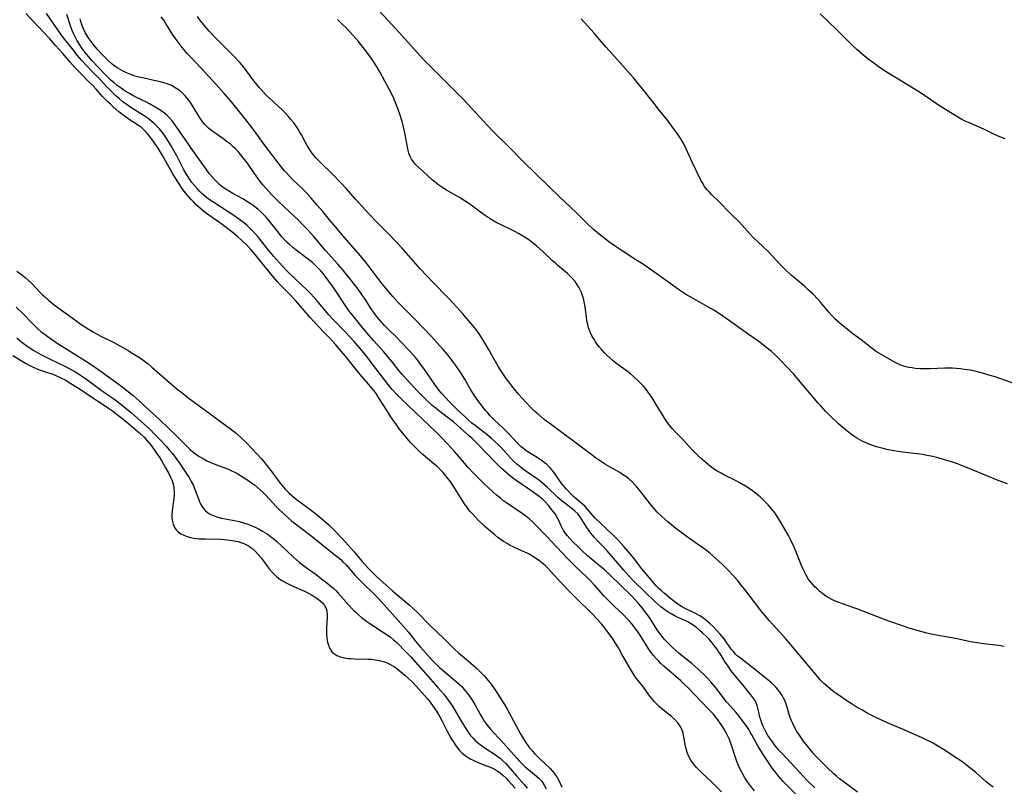
# Model space of a CAD drawing. Units: inches. Extents: x 2134511 to 2139991, y 203217 to 208570.
# Drawn here: x 2136756 to 2136947, y 205326 to 205475 of the extents above; entities that cross this region are included whole.
import ezdxf

# ---------------------------------------------------------------- set-up
doc = ezdxf.new("R2010")
doc.units = ezdxf.units.IN
doc.header["$MEASUREMENT"] = 0
doc.layers.add('c_05_T14S_R21E', color=179, linetype='Continuous')

msp = doc.modelspace()

# ---------------------------------------------------------------- linework, layer by layer
at = {"layer": 'c_05_T14S_R21E'}
for points in [[(2136892.36, 205325.44, 884), (2136890.5, 205327.27, 884), (2136888.46, 205329.19, 884), (2136887.96, 205329.67, 884), (2136887.49, 205330.16, 884), (2136886.9, 205330.85, 884), (2136886.39, 205331.59, 884), (2136886.01, 205332.3, 884), (2136885.71, 205333.02, 884), (2136885.48, 205333.76, 884), (2136885.38, 205334.21, 884), (2136885.28, 205334.68, 884), (2136885.07, 205336.03, 884), (2136884.89, 205336.81, 884), (2136884.79, 205337.16, 884), (2136884.52, 205337.8, 884), (2136884.22, 205338.33, 884), (2136883.86, 205338.82, 884), (2136883.28, 205339.44, 884), (2136882.63, 205340.02, 884), (2136880.76, 205341.54, 884), (2136880.27, 205341.97, 884), (2136879.81, 205342.41, 884), (2136879.3, 205342.95, 884), (2136878.9, 205343.42, 884), (2136878.47, 205343.97, 884), (2136877.02, 205345.94, 884), (2136875.91, 205347.39, 884), (2136875.42, 205348.07, 884), (2136875.02, 205348.68, 884), (2136874.65, 205349.3, 884), (2136873.05, 205352.14, 884), (2136872.36, 205353.33, 884), (2136871.67, 205354.45, 884), (2136871.27, 205355.06, 884), (2136870.38, 205356.31, 884), (2136869.61, 205357.33, 884), (2136869.07, 205357.99, 884), (2136868.21, 205358.98, 884), (2136867.32, 205359.9, 884), (2136864.07, 205363.08, 884), (2136863.32, 205363.83, 884), (2136861.15, 205366.07, 884), (2136859.34, 205368.08, 884), (2136858.76, 205368.7, 884), (2136858.16, 205369.29, 884), (2136857.53, 205369.84, 884), (2136856.88, 205370.35, 884), (2136856.21, 205370.81, 884), (2136855.7, 205371.12, 884), (2136855.18, 205371.41, 884), (2136854.69, 205371.66, 884), (2136852.52, 205372.63, 884), (2136851.98, 205372.88, 884), (2136851.38, 205373.19, 884), (2136850.79, 205373.53, 884), (2136850.1, 205373.96, 884), (2136849.63, 205374.28, 884), (2136849.02, 205374.75, 884), (2136848.42, 205375.23, 884), (2136847.33, 205376.15, 884), (2136846.43, 205376.94, 884), (2136845.85, 205377.48, 884), (2136845.29, 205378.03, 884), (2136844.68, 205378.64, 884), (2136844.1, 205379.28, 884), (2136843.61, 205379.85, 884), (2136843.07, 205380.53, 884), (2136842.56, 205381.23, 884), (2136841.88, 205382.26, 884), (2136840.62, 205384.32, 884), (2136840.15, 205385.05, 884), (2136839.76, 205385.61, 884), (2136839.35, 205386.16, 884), (2136838.92, 205386.7, 884), (2136838.4, 205387.3, 884), (2136837.85, 205387.87, 884), (2136837.17, 205388.52, 884), (2136836.61, 205389.02, 884), (2136834.56, 205390.72, 884), (2136833.88, 205391.33, 884), (2136833.29, 205391.89, 884), (2136832.72, 205392.47, 884), (2136832.11, 205393.13, 884), (2136831.16, 205394.22, 884), (2136829.98, 205395.72, 884), (2136829.42, 205396.46, 884), (2136828.73, 205397.44, 884), (2136828.03, 205398.48, 884), (2136827.55, 205399.24, 884), (2136825.91, 205401.86, 884), (2136825.41, 205402.61, 884), (2136825.04, 205403.12, 884), (2136824.33, 205404, 884), (2136822.34, 205406.32, 884), (2136819.76, 205409.52, 884), (2136817.59, 205412.06, 884), (2136816.33, 205413.45, 884), (2136815.12, 205414.72, 884), (2136812.64, 205417.38, 884), (2136809.84, 205420.59, 884), (2136808.94, 205421.53, 884), (2136807.52, 205422.96, 884), (2136806.88, 205423.63, 884), (2136806.3, 205424.28, 884), (2136804.94, 205425.91, 884), (2136802.01, 205429.56, 884), (2136801.15, 205430.56, 884), (2136800.57, 205431.16, 884), (2136799.33, 205432.36, 884), (2136798.66, 205432.96, 884), (2136798.24, 205433.32, 884), (2136797.48, 205433.93, 884), (2136795.31, 205435.57, 884), (2136792.53, 205437.53, 884), (2136792.02, 205437.92, 884), (2136791.52, 205438.33, 884), (2136791.01, 205438.79, 884), (2136790.51, 205439.26, 884), (2136790.01, 205439.77, 884), (2136789.5, 205440.32, 884), (2136789.05, 205440.82, 884), (2136788.63, 205441.34, 884), (2136788.28, 205441.79, 884), (2136787.94, 205442.24, 884), (2136787.37, 205443.09, 884), (2136786.87, 205443.85, 884), (2136786.04, 205445.21, 884), (2136784.03, 205448.75, 884), (2136783.19, 205450.15, 884), (2136782.57, 205451.08, 884), (2136782.14, 205451.69, 884), (2136781.27, 205452.83, 884), (2136780.93, 205453.24, 884), (2136780.56, 205453.62, 884), (2136780.24, 205453.93, 884), (2136779.96, 205454.16, 884), (2136779.4, 205454.58, 884), (2136777.58, 205455.75, 884), (2136776.59, 205456.45, 884), (2136775.59, 205457.24, 884), (2136774.47, 205458.2, 884), (2136773.93, 205458.67, 884), (2136773.41, 205459.16, 884), (2136772.9, 205459.68, 884), (2136772.4, 205460.22, 884), (2136771.16, 205461.62, 884), (2136770.54, 205462.29, 884), (2136769.92, 205462.93, 884), (2136767.96, 205464.88, 884), (2136767.13, 205465.75, 884), (2136766.16, 205466.83, 884), (2136764.74, 205468.5, 884), (2136763.31, 205470.06, 884), (2136762.18, 205471.35, 884), (2136757.54, 205476.3, 884)], [(2136898.74, 205325.65, 886), (2136897.97, 205326.59, 886), (2136897.6, 205327.09, 886), (2136897.12, 205327.78, 886), (2136896.8, 205328.3, 886), (2136896.41, 205328.99, 886), (2136895.99, 205329.79, 886), (2136895.65, 205330.54, 886), (2136895.34, 205331.29, 886), (2136894.93, 205332.47, 886), (2136894.47, 205333.91, 886), (2136894.17, 205334.77, 886), (2136893.87, 205335.58, 886), (2136893.53, 205336.37, 886), (2136893.27, 205336.89, 886), (2136892.87, 205337.59, 886), (2136892.43, 205338.28, 886), (2136891.63, 205339.4, 886), (2136891.18, 205339.98, 886), (2136890.72, 205340.52, 886), (2136889.78, 205341.54, 886), (2136885.83, 205345.63, 886), (2136885.25, 205346.19, 886), (2136884.46, 205346.91, 886), (2136881.2, 205349.76, 886), (2136880.59, 205350.33, 886), (2136880.13, 205350.79, 886), (2136879.69, 205351.26, 886), (2136879.18, 205351.86, 886), (2136878.79, 205352.36, 886), (2136878.35, 205352.97, 886), (2136877.93, 205353.6, 886), (2136876.44, 205355.99, 886), (2136875.84, 205356.86, 886), (2136875.01, 205357.95, 886), (2136874.59, 205358.44, 886), (2136874.16, 205358.92, 886), (2136873.24, 205359.86, 886), (2136871.61, 205361.35, 886), (2136870.64, 205362.29, 886), (2136869.62, 205363.38, 886), (2136867.73, 205365.51, 886), (2136866.78, 205366.52, 886), (2136866.34, 205366.96, 886), (2136864.08, 205369.09, 886), (2136862.56, 205370.59, 886), (2136861.46, 205371.75, 886), (2136858.33, 205375.1, 886), (2136856.39, 205377.09, 886), (2136855.74, 205377.73, 886), (2136855.07, 205378.34, 886), (2136854.43, 205378.86, 886), (2136853.74, 205379.36, 886), (2136850.7, 205381.44, 886), (2136850.13, 205381.85, 886), (2136849.5, 205382.33, 886), (2136848.71, 205382.98, 886), (2136848.1, 205383.53, 886), (2136846.38, 205385.13, 886), (2136844.85, 205386.6, 886), (2136844.21, 205387.25, 886), (2136843.28, 205388.28, 886), (2136841.48, 205390.44, 886), (2136840.64, 205391.4, 886), (2136839.2, 205392.96, 886), (2136838.11, 205394.09, 886), (2136837.35, 205394.85, 886), (2136835.64, 205396.5, 886), (2136833.11, 205398.87, 886), (2136830.07, 205401.8, 886), (2136829.37, 205402.49, 886), (2136828.52, 205403.4, 886), (2136827.73, 205404.36, 886), (2136825.36, 205407.49, 886), (2136823.34, 205410.11, 886), (2136822.31, 205411.37, 886), (2136821.14, 205412.73, 886), (2136819.38, 205414.65, 886), (2136817.12, 205416.99, 886), (2136816.23, 205417.95, 886), (2136813.98, 205420.59, 886), (2136812.68, 205422.04, 886), (2136812, 205422.73, 886), (2136809.79, 205424.81, 886), (2136808.19, 205426.35, 886), (2136807.22, 205427.34, 886), (2136806.7, 205427.92, 886), (2136805.54, 205429.26, 886), (2136804.64, 205430.36, 886), (2136802.91, 205432.57, 886), (2136802.51, 205433.05, 886), (2136801.93, 205433.72, 886), (2136801.56, 205434.12, 886), (2136801.17, 205434.5, 886), (2136800.43, 205435.17, 886), (2136799.9, 205435.61, 886), (2136798.75, 205436.48, 886), (2136797.66, 205437.23, 886), (2136796.96, 205437.69, 886), (2136793.95, 205439.63, 886), (2136793.3, 205440.07, 886), (2136792.65, 205440.55, 886), (2136792.13, 205440.97, 886), (2136791.64, 205441.41, 886), (2136791.18, 205441.86, 886), (2136790.74, 205442.33, 886), (2136790.21, 205442.94, 886), (2136789.67, 205443.61, 886), (2136789.31, 205444.1, 886), (2136788.98, 205444.6, 886), (2136788.54, 205445.34, 886), (2136788.19, 205445.99, 886), (2136787.16, 205448.05, 886), (2136786.83, 205448.69, 886), (2136785.77, 205450.52, 886), (2136785, 205451.77, 886), (2136784.6, 205452.39, 886), (2136784.02, 205453.19, 886), (2136783.44, 205453.89, 886), (2136783.13, 205454.24, 886), (2136782.49, 205454.88, 886), (2136781.8, 205455.49, 886), (2136781.23, 205455.93, 886), (2136780.28, 205456.59, 886), (2136778.12, 205457.94, 886), (2136777.63, 205458.25, 886), (2136776.99, 205458.7, 886), (2136776.37, 205459.17, 886), (2136775.67, 205459.73, 886), (2136774.99, 205460.31, 886), (2136774.6, 205460.68, 886), (2136773.93, 205461.32, 886), (2136773.28, 205461.99, 886), (2136771.82, 205463.59, 886), (2136770.35, 205465.12, 886), (2136769.37, 205466.16, 886), (2136768.43, 205467.19, 886), (2136767.52, 205468.23, 886), (2136766.76, 205469.16, 886), (2136764.86, 205471.56, 886), (2136764.33, 205472.28, 886), (2136761.54, 205476.25, 886)], [(2136906.67, 205325.06, 888), (2136904.99, 205326.75, 888), (2136904.31, 205327.46, 888), (2136903.41, 205328.48, 888), (2136902.82, 205329.21, 888), (2136902.26, 205329.95, 888), (2136901.44, 205331.11, 888), (2136900.52, 205332.48, 888), (2136899.88, 205333.52, 888), (2136899.47, 205334.22, 888), (2136898.24, 205336.47, 888), (2136897.93, 205337.01, 888), (2136897.63, 205337.51, 888), (2136897.13, 205338.26, 888), (2136896.43, 205339.21, 888), (2136895.74, 205340.08, 888), (2136895.11, 205340.85, 888), (2136894.1, 205342, 888), (2136893.35, 205342.9, 888), (2136891.29, 205345.55, 888), (2136890.27, 205346.76, 888), (2136889.66, 205347.43, 888), (2136888.99, 205348.12, 888), (2136888.04, 205349.02, 888), (2136887.32, 205349.65, 888), (2136886.58, 205350.27, 888), (2136884.85, 205351.64, 888), (2136884.06, 205352.31, 888), (2136882.91, 205353.35, 888), (2136882.15, 205354.08, 888), (2136881.77, 205354.48, 888), (2136881.33, 205354.97, 888), (2136880.91, 205355.48, 888), (2136880.41, 205356.13, 888), (2136879.91, 205356.85, 888), (2136878.38, 205359.19, 888), (2136877.51, 205360.39, 888), (2136877.04, 205361, 888), (2136876.24, 205361.95, 888), (2136875.76, 205362.49, 888), (2136874.75, 205363.56, 888), (2136870.73, 205367.5, 888), (2136869.67, 205368.43, 888), (2136867.49, 205370.24, 888), (2136866.39, 205371.19, 888), (2136865.2, 205372.27, 888), (2136864.55, 205372.89, 888), (2136863.56, 205373.9, 888), (2136862.97, 205374.55, 888), (2136862.47, 205375.13, 888), (2136862.01, 205375.72, 888), (2136861.76, 205376.09, 888), (2136861.55, 205376.44, 888), (2136861.27, 205376.99, 888), (2136860.75, 205378.15, 888), (2136860.47, 205378.72, 888), (2136860.11, 205379.3, 888), (2136859.75, 205379.79, 888), (2136858.84, 205380.93, 888), (2136858.27, 205381.56, 888), (2136858.06, 205381.77, 888), (2136857.67, 205382.13, 888), (2136857.01, 205382.66, 888), (2136855.38, 205383.83, 888), (2136852.58, 205385.76, 888), (2136851.84, 205386.31, 888), (2136851.12, 205386.89, 888), (2136850.61, 205387.33, 888), (2136849.6, 205388.25, 888), (2136848.52, 205389.31, 888), (2136845.12, 205392.83, 888), (2136844.02, 205393.92, 888), (2136843.59, 205394.32, 888), (2136841.19, 205396.44, 888), (2136840.39, 205397.12, 888), (2136839.46, 205397.85, 888), (2136837.52, 205399.32, 888), (2136836.97, 205399.77, 888), (2136836.31, 205400.32, 888), (2136835.85, 205400.74, 888), (2136834.92, 205401.62, 888), (2136833.4, 205403.17, 888), (2136831.42, 205405.29, 888), (2136830.5, 205406.33, 888), (2136829.64, 205407.37, 888), (2136828.54, 205408.77, 888), (2136827.79, 205409.68, 888), (2136826.92, 205410.7, 888), (2136825, 205412.83, 888), (2136824.11, 205413.86, 888), (2136822.98, 205415.19, 888), (2136820.91, 205417.73, 888), (2136820.09, 205418.8, 888), (2136819.55, 205419.55, 888), (2136817.27, 205422.98, 888), (2136816.29, 205424.4, 888), (2136815.72, 205425.14, 888), (2136815.14, 205425.87, 888), (2136814.71, 205426.38, 888), (2136814.26, 205426.87, 888), (2136813.7, 205427.43, 888), (2136813.14, 205427.93, 888), (2136812.59, 205428.38, 888), (2136809.95, 205430.38, 888), (2136809.31, 205430.9, 888), (2136808.68, 205431.45, 888), (2136808.2, 205431.9, 888), (2136807.74, 205432.37, 888), (2136807.22, 205432.94, 888), (2136806.83, 205433.39, 888), (2136806.35, 205434, 888), (2136805.24, 205435.46, 888), (2136804.53, 205436.34, 888), (2136804.14, 205436.79, 888), (2136803.63, 205437.32, 888), (2136803.1, 205437.83, 888), (2136802.53, 205438.34, 888), (2136801.93, 205438.83, 888), (2136801.51, 205439.14, 888), (2136800.71, 205439.67, 888), (2136799.57, 205440.33, 888), (2136797.66, 205441.39, 888), (2136797.02, 205441.76, 888), (2136796.4, 205442.15, 888), (2136795.8, 205442.57, 888), (2136795.23, 205443.02, 888), (2136794.71, 205443.5, 888), (2136794.21, 205444, 888), (2136793.64, 205444.63, 888), (2136793.1, 205445.28, 888), (2136792.48, 205446.09, 888), (2136789.93, 205449.7, 888), (2136787.92, 205452.62, 888), (2136786.4, 205454.79, 888), (2136785.88, 205455.48, 888), (2136785.32, 205456.13, 888), (2136784.88, 205456.55, 888), (2136784.4, 205456.94, 888), (2136783.68, 205457.47, 888), (2136782.63, 205458.15, 888), (2136781.53, 205458.77, 888), (2136780.96, 205459.06, 888), (2136778.98, 205460.01, 888), (2136778.13, 205460.45, 888), (2136777.62, 205460.74, 888), (2136776.8, 205461.24, 888), (2136776.01, 205461.78, 888), (2136775.25, 205462.33, 888), (2136774.65, 205462.82, 888), (2136774.08, 205463.32, 888), (2136772.96, 205464.41, 888), (2136771.44, 205465.97, 888), (2136770.43, 205467.09, 888), (2136769.04, 205468.74, 888), (2136768.45, 205469.51, 888), (2136767.93, 205470.28, 888), (2136767.45, 205471.08, 888), (2136767.08, 205471.73, 888), (2136766.76, 205472.39, 888), (2136766.51, 205472.98, 888), (2136766.19, 205473.86, 888), (2136765.49, 205476.08, 888)], [(2136947.74, 205385.13, 898), (2136945.95, 205385.76, 898), (2136944.85, 205386.19, 898), (2136941.13, 205387.79, 898), (2136939.36, 205388.51, 898), (2136938.05, 205388.99, 898), (2136936.91, 205389.38, 898), (2136935.8, 205389.73, 898), (2136934.68, 205390.06, 898), (2136934.14, 205390.2, 898), (2136932.91, 205390.49, 898), (2136932.11, 205390.64, 898), (2136931.3, 205390.78, 898), (2136930.29, 205390.92, 898), (2136927.4, 205391.28, 898), (2136925.75, 205391.54, 898), (2136924.4, 205391.8, 898), (2136923.67, 205391.96, 898), (2136922.41, 205392.3, 898), (2136921.49, 205392.6, 898), (2136920.87, 205392.84, 898), (2136920.26, 205393.1, 898), (2136919.76, 205393.34, 898), (2136919.27, 205393.59, 898), (2136918.56, 205394, 898), (2136918.01, 205394.35, 898), (2136917.31, 205394.85, 898), (2136916.62, 205395.38, 898), (2136916.01, 205395.89, 898), (2136915.03, 205396.76, 898), (2136913.49, 205398.21, 898), (2136912.48, 205399.23, 898), (2136911.58, 205400.21, 898), (2136911.09, 205400.77, 898), (2136906.96, 205405.65, 898), (2136906.34, 205406.36, 898), (2136905.04, 205407.79, 898), (2136903.8, 205409.09, 898), (2136903.29, 205409.6, 898), (2136902.67, 205410.19, 898), (2136902.02, 205410.76, 898), (2136900.97, 205411.63, 898), (2136900.15, 205412.25, 898), (2136899.38, 205412.81, 898), (2136897.52, 205414.11, 898), (2136893.88, 205416.72, 898), (2136891.98, 205418.04, 898), (2136890.85, 205418.77, 898), (2136889.71, 205419.44, 898), (2136888.36, 205420.22, 898), (2136886.38, 205421.31, 898), (2136885.57, 205421.78, 898), (2136884.78, 205422.28, 898), (2136883.99, 205422.81, 898), (2136880.53, 205425.28, 898), (2136877.01, 205427.73, 898), (2136875.76, 205428.56, 898), (2136872.72, 205430.53, 898), (2136871.55, 205431.32, 898), (2136870.52, 205432.05, 898), (2136869.82, 205432.58, 898), (2136868.65, 205433.5, 898), (2136867.57, 205434.39, 898), (2136866.57, 205435.3, 898), (2136864.19, 205437.72, 898), (2136860.96, 205440.76, 898), (2136858.96, 205442.71, 898), (2136856.35, 205445.22, 898), (2136853.88, 205447.67, 898), (2136850.95, 205450.63, 898), (2136848.38, 205453.14, 898), (2136846.91, 205454.67, 898), (2136844.03, 205457.78, 898), (2136842.2, 205459.71, 898), (2136835.69, 205466.23, 898), (2136834.53, 205467.45, 898), (2136829.39, 205473.15, 898), (2136825.07, 205477.82, 898)], [(2136947.31, 205451.99, 902), (2136946.46, 205452.3, 902), (2136945.97, 205452.5, 902), (2136944.99, 205452.94, 902), (2136943.32, 205453.77, 902), (2136942.61, 205454.1, 902), (2136940.19, 205455.12, 902), (2136939.57, 205455.41, 902), (2136938.93, 205455.75, 902), (2136938.29, 205456.11, 902), (2136937.09, 205456.81, 902), (2136935.45, 205457.84, 902), (2136934.02, 205458.79, 902), (2136932.27, 205459.99, 902), (2136930.37, 205461.22, 902), (2136928.42, 205462.43, 902), (2136924.44, 205464.87, 902), (2136922.97, 205465.82, 902), (2136921.85, 205466.62, 902), (2136920.8, 205467.41, 902), (2136919.61, 205468.37, 902), (2136918.54, 205469.3, 902), (2136917.52, 205470.27, 902), (2136914.66, 205473.16, 902), (2136911.44, 205476.21, 902)], [(2136910.42, 205326.19, 890), (2136908.91, 205327.68, 890), (2136907.44, 205329.23, 890), (2136904.02, 205332.92, 890), (2136903.49, 205333.51, 890), (2136902.84, 205334.29, 890), (2136902.35, 205334.93, 890), (2136901.88, 205335.58, 890), (2136901.35, 205336.36, 890), (2136900.81, 205337.29, 890), (2136900.42, 205338.12, 890), (2136900.18, 205338.74, 890), (2136899.97, 205339.35, 890), (2136899.74, 205340.09, 890), (2136899.62, 205340.6, 890), (2136899.4, 205341.65, 890), (2136899.27, 205342.19, 890), (2136899.09, 205342.7, 890), (2136898.81, 205343.22, 890), (2136898.45, 205343.73, 890), (2136898.05, 205344.24, 890), (2136896.48, 205346.17, 890), (2136895.08, 205347.86, 890), (2136894.25, 205348.89, 890), (2136893.48, 205349.95, 890), (2136893.08, 205350.57, 890), (2136892.16, 205352.08, 890), (2136891.79, 205352.65, 890), (2136891.48, 205353.1, 890), (2136891.15, 205353.53, 890), (2136890.52, 205354.31, 890), (2136889.87, 205355.06, 890), (2136889.5, 205355.45, 890), (2136888.69, 205356.25, 890), (2136888.24, 205356.65, 890), (2136887.56, 205357.21, 890), (2136886.84, 205357.74, 890), (2136886.34, 205358.06, 890), (2136885.83, 205358.35, 890), (2136885.27, 205358.64, 890), (2136883.51, 205359.44, 890), (2136882.7, 205359.85, 890), (2136882.15, 205360.17, 890), (2136881.62, 205360.52, 890), (2136881.11, 205360.9, 890), (2136880.61, 205361.3, 890), (2136879.45, 205362.3, 890), (2136878.95, 205362.74, 890), (2136877.99, 205363.66, 890), (2136874.92, 205366.74, 890), (2136874.41, 205367.28, 890), (2136873.41, 205368.41, 890), (2136870.2, 205372.12, 890), (2136869.39, 205372.99, 890), (2136868.35, 205374.06, 890), (2136867.72, 205374.74, 890), (2136867.35, 205375.16, 890), (2136867, 205375.58, 890), (2136866.71, 205375.99, 890), (2136866.12, 205376.88, 890), (2136865.29, 205378.24, 890), (2136864.96, 205378.73, 890), (2136864.48, 205379.31, 890), (2136863.93, 205379.85, 890), (2136863.4, 205380.28, 890), (2136861.71, 205381.54, 890), (2136861.14, 205382.01, 890), (2136860.61, 205382.49, 890), (2136858.66, 205384.41, 890), (2136858.14, 205384.89, 890), (2136857.62, 205385.33, 890), (2136857.08, 205385.76, 890), (2136856.52, 205386.17, 890), (2136854.66, 205387.45, 890), (2136853.99, 205387.93, 890), (2136853.33, 205388.43, 890), (2136852.72, 205388.93, 890), (2136852.07, 205389.53, 890), (2136851.45, 205390.16, 890), (2136849.58, 205392.2, 890), (2136849.18, 205392.61, 890), (2136848.5, 205393.26, 890), (2136847.72, 205393.97, 890), (2136846.93, 205394.63, 890), (2136844.6, 205396.43, 890), (2136844, 205396.9, 890), (2136843.42, 205397.39, 890), (2136842.72, 205398.02, 890), (2136841.47, 205399.21, 890), (2136840.4, 205400.25, 890), (2136839.52, 205401.13, 890), (2136838.97, 205401.7, 890), (2136838.09, 205402.68, 890), (2136837.67, 205403.19, 890), (2136837.29, 205403.69, 890), (2136836.79, 205404.37, 890), (2136834.67, 205407.47, 890), (2136834.24, 205408.08, 890), (2136833.57, 205408.97, 890), (2136833.03, 205409.62, 890), (2136831.94, 205410.85, 890), (2136830.18, 205412.72, 890), (2136829.58, 205413.32, 890), (2136827.56, 205415.29, 890), (2136827.07, 205415.79, 890), (2136826.14, 205416.81, 890), (2136825.71, 205417.33, 890), (2136824.98, 205418.32, 890), (2136824.61, 205418.85, 890), (2136823.16, 205421.08, 890), (2136822.8, 205421.6, 890), (2136821.92, 205422.84, 890), (2136821.24, 205423.73, 890), (2136820.24, 205424.99, 890), (2136818.89, 205426.65, 890), (2136818.02, 205427.67, 890), (2136815.64, 205430.33, 890), (2136813.3, 205433.09, 890), (2136812.11, 205434.41, 890), (2136811.24, 205435.34, 890), (2136810.25, 205436.34, 890), (2136809.62, 205436.94, 890), (2136807.53, 205438.87, 890), (2136806.47, 205439.89, 890), (2136805.17, 205441.21, 890), (2136804.11, 205442.34, 890), (2136803.54, 205443.02, 890), (2136802.99, 205443.71, 890), (2136802.53, 205444.33, 890), (2136801.86, 205445.26, 890), (2136800.49, 205447.27, 890), (2136799.95, 205448, 890), (2136799.17, 205448.97, 890), (2136798.68, 205449.51, 890), (2136798.17, 205450.03, 890), (2136797.72, 205450.46, 890), (2136797.18, 205450.93, 890), (2136796.66, 205451.36, 890), (2136795.72, 205452.08, 890), (2136793.76, 205453.42, 890), (2136793.35, 205453.72, 890), (2136792.97, 205454.04, 890), (2136792.58, 205454.41, 890), (2136792.26, 205454.76, 890), (2136791.88, 205455.22, 890), (2136791.29, 205456.07, 890), (2136789.8, 205458.51, 890), (2136789.45, 205459.04, 890), (2136789.08, 205459.56, 890), (2136788.84, 205459.86, 890), (2136788.43, 205460.33, 890), (2136787.99, 205460.78, 890), (2136787.52, 205461.19, 890), (2136786.84, 205461.7, 890), (2136786.1, 205462.13, 890), (2136785.77, 205462.29, 890), (2136784.95, 205462.62, 890), (2136784.09, 205462.9, 890), (2136783.34, 205463.1, 890), (2136782.37, 205463.31, 890), (2136780.46, 205463.71, 890), (2136779.19, 205464.02, 890), (2136778.35, 205464.27, 890), (2136777.58, 205464.55, 890), (2136776.94, 205464.83, 890), (2136776.31, 205465.14, 890), (2136775.85, 205465.39, 890), (2136775.4, 205465.65, 890), (2136774.7, 205466.13, 890), (2136774.29, 205466.45, 890), (2136773.49, 205467.16, 890), (2136772.28, 205468.37, 890), (2136771.39, 205469.34, 890), (2136770.58, 205470.35, 890), (2136770.19, 205470.86, 890), (2136769.66, 205471.62, 890), (2136769.07, 205472.6, 890), (2136768.66, 205473.46, 890), (2136768.42, 205474.08, 890), (2136768.21, 205474.71, 890), (2136768.05, 205475.22, 890)], [(2136918.67, 205325.39, 892), (2136916.1, 205327.28, 892), (2136915.2, 205327.97, 892), (2136914.61, 205328.45, 892), (2136914.09, 205328.92, 892), (2136912.96, 205330.01, 892), (2136911.19, 205331.76, 892), (2136910.61, 205332.37, 892), (2136910.08, 205332.95, 892), (2136909.58, 205333.54, 892), (2136909.05, 205334.21, 892), (2136908.24, 205335.28, 892), (2136907.45, 205336.4, 892), (2136906.97, 205337.13, 892), (2136906.45, 205338.06, 892), (2136906.15, 205338.7, 892), (2136905.88, 205339.34, 892), (2136905.55, 205340.24, 892), (2136905.06, 205341.86, 892), (2136904.87, 205342.42, 892), (2136904.66, 205342.97, 892), (2136904.39, 205343.56, 892), (2136904.08, 205344.13, 892), (2136903.59, 205344.85, 892), (2136902.87, 205345.71, 892), (2136902.64, 205345.94, 892), (2136902.02, 205346.53, 892), (2136901.37, 205347.09, 892), (2136898.07, 205349.73, 892), (2136895.75, 205351.51, 892), (2136895.39, 205351.81, 892), (2136895.05, 205352.14, 892), (2136894.58, 205352.66, 892), (2136894.22, 205353.1, 892), (2136892.84, 205355.05, 892), (2136892.12, 205355.96, 892), (2136891.34, 205356.81, 892), (2136890.71, 205357.45, 892), (2136890.13, 205358.01, 892), (2136889.66, 205358.43, 892), (2136889.18, 205358.83, 892), (2136888.68, 205359.19, 892), (2136888.16, 205359.53, 892), (2136887.41, 205359.95, 892), (2136885.18, 205361.05, 892), (2136884.61, 205361.36, 892), (2136884.05, 205361.69, 892), (2136883.35, 205362.19, 892), (2136882.54, 205362.83, 892), (2136881.22, 205363.95, 892), (2136880.67, 205364.43, 892), (2136880.17, 205364.91, 892), (2136879.71, 205365.38, 892), (2136878.37, 205366.92, 892), (2136877.69, 205367.73, 892), (2136876.94, 205368.67, 892), (2136875.28, 205370.81, 892), (2136874.72, 205371.51, 892), (2136873.43, 205372.99, 892), (2136872.39, 205374.12, 892), (2136871.45, 205375.08, 892), (2136868.88, 205377.51, 892), (2136867.83, 205378.54, 892), (2136867.41, 205379.01, 892), (2136866.33, 205380.25, 892), (2136865.91, 205380.71, 892), (2136865.41, 205381.18, 892), (2136863.83, 205382.55, 892), (2136863.3, 205383.05, 892), (2136862.32, 205384.07, 892), (2136861.86, 205384.59, 892), (2136861.44, 205385.13, 892), (2136860.13, 205387, 892), (2136859.81, 205387.42, 892), (2136859.48, 205387.83, 892), (2136859.15, 205388.2, 892), (2136858.81, 205388.55, 892), (2136858.42, 205388.91, 892), (2136858.01, 205389.25, 892), (2136857.59, 205389.56, 892), (2136856.61, 205390.2, 892), (2136854.84, 205391.32, 892), (2136854.41, 205391.61, 892), (2136853.96, 205391.95, 892), (2136853.54, 205392.3, 892), (2136852.8, 205392.99, 892), (2136851.19, 205394.73, 892), (2136850.59, 205395.36, 892), (2136849.97, 205395.97, 892), (2136848.46, 205397.38, 892), (2136847.55, 205398.3, 892), (2136847.05, 205398.85, 892), (2136846.57, 205399.41, 892), (2136845.82, 205400.35, 892), (2136845.35, 205400.99, 892), (2136844.9, 205401.64, 892), (2136844.51, 205402.22, 892), (2136843.87, 205403.23, 892), (2136842.6, 205405.39, 892), (2136841.84, 205406.63, 892), (2136840.89, 205408.04, 892), (2136840.32, 205408.84, 892), (2136839.77, 205409.57, 892), (2136839.34, 205410.12, 892), (2136838.44, 205411.17, 892), (2136836.03, 205413.79, 892), (2136833.09, 205416.84, 892), (2136829.64, 205420.36, 892), (2136828.64, 205421.41, 892), (2136828.18, 205421.94, 892), (2136827.28, 205423.04, 892), (2136826.36, 205424.23, 892), (2136824.68, 205426.47, 892), (2136823.36, 205428.13, 892), (2136821.99, 205429.74, 892), (2136819.21, 205432.95, 892), (2136817.2, 205435.3, 892), (2136816.39, 205436.28, 892), (2136815.1, 205437.9, 892), (2136814.03, 205439.16, 892), (2136812.87, 205440.49, 892), (2136811.87, 205441.56, 892), (2136810.85, 205442.59, 892), (2136809.31, 205444.05, 892), (2136808.63, 205444.73, 892), (2136807.98, 205445.43, 892), (2136807.66, 205445.78, 892), (2136807.07, 205446.51, 892), (2136804.56, 205449.77, 892), (2136803.92, 205450.65, 892), (2136802.65, 205452.45, 892), (2136801.43, 205454.09, 892), (2136800.48, 205455.29, 892), (2136797.38, 205459.14, 892), (2136796.01, 205460.76, 892), (2136794.96, 205461.95, 892), (2136792.38, 205464.75, 892), (2136789.51, 205467.78, 892), (2136788.82, 205468.54, 892), (2136787.86, 205469.7, 892), (2136787.04, 205470.74, 892), (2136786.24, 205471.85, 892), (2136785.91, 205472.36, 892), (2136784.7, 205474.36, 892), (2136784.34, 205474.92, 892), (2136783.8, 205475.65, 892)], [(2136945, 205326.32, 894), (2136944.27, 205326.87, 894), (2136943.57, 205327.46, 894), (2136941.68, 205329.11, 894), (2136941, 205329.68, 894), (2136940.47, 205330.1, 894), (2136939.41, 205330.92, 894), (2136938.7, 205331.42, 894), (2136937.51, 205332.24, 894), (2136935.7, 205333.43, 894), (2136934.75, 205334.02, 894), (2136933.35, 205334.83, 894), (2136931.89, 205335.58, 894), (2136931.1, 205335.95, 894), (2136929.15, 205336.83, 894), (2136927.76, 205337.44, 894), (2136925.53, 205338.36, 894), (2136923.94, 205339.04, 894), (2136922.15, 205339.89, 894), (2136920.72, 205340.63, 894), (2136919.53, 205341.29, 894), (2136918.44, 205341.93, 894), (2136917.66, 205342.42, 894), (2136916.46, 205343.2, 894), (2136915.35, 205343.96, 894), (2136914.14, 205344.84, 894), (2136913.39, 205345.4, 894), (2136912.43, 205346.21, 894), (2136912.17, 205346.45, 894), (2136911.56, 205347.06, 894), (2136910.99, 205347.71, 894), (2136909.26, 205349.81, 894), (2136907.22, 205352.21, 894), (2136905.51, 205354.27, 894), (2136904.86, 205355.02, 894), (2136901.66, 205358.57, 894), (2136900.54, 205359.85, 894), (2136899.91, 205360.62, 894), (2136899.36, 205361.32, 894), (2136897.07, 205364.41, 894), (2136895.99, 205365.77, 894), (2136895.42, 205366.44, 894), (2136894.6, 205367.36, 894), (2136893.75, 205368.27, 894), (2136892.52, 205369.49, 894), (2136891.89, 205370.09, 894), (2136890.69, 205371.16, 894), (2136890, 205371.73, 894), (2136888.91, 205372.59, 894), (2136887.72, 205373.45, 894), (2136885.5, 205374.98, 894), (2136884.74, 205375.53, 894), (2136883.74, 205376.29, 894), (2136881.93, 205377.78, 894), (2136880.76, 205378.8, 894), (2136879.89, 205379.64, 894), (2136879.09, 205380.52, 894), (2136878.51, 205381.23, 894), (2136876.73, 205383.58, 894), (2136875.87, 205384.62, 894), (2136875.64, 205384.88, 894), (2136875.04, 205385.49, 894), (2136874.41, 205386.06, 894), (2136873.81, 205386.52, 894), (2136873.19, 205386.94, 894), (2136872.62, 205387.29, 894), (2136870.78, 205388.33, 894), (2136869.9, 205388.88, 894), (2136868.15, 205390.06, 894), (2136867.06, 205390.85, 894), (2136863.69, 205393.42, 894), (2136859.67, 205396.36, 894), (2136858.02, 205397.61, 894), (2136856.83, 205398.59, 894), (2136856.18, 205399.16, 894), (2136855.28, 205400.03, 894), (2136854.42, 205400.94, 894), (2136853.04, 205402.53, 894), (2136851.75, 205404.09, 894), (2136851.14, 205404.86, 894), (2136850.61, 205405.56, 894), (2136850.11, 205406.28, 894), (2136849.59, 205407.07, 894), (2136849.17, 205407.77, 894), (2136847.21, 205411.25, 894), (2136846.56, 205412.35, 894), (2136845.84, 205413.48, 894), (2136845.38, 205414.17, 894), (2136844.72, 205415.07, 894), (2136844.1, 205415.88, 894), (2136843.35, 205416.79, 894), (2136842.18, 205418.14, 894), (2136840.42, 205420.04, 894), (2136839.37, 205421.14, 894), (2136836.4, 205424.2, 894), (2136834, 205426.74, 894), (2136830.39, 205430.85, 894), (2136829.3, 205432.05, 894), (2136827.82, 205433.59, 894), (2136825.33, 205436.08, 894), (2136823.4, 205438.13, 894), (2136821.48, 205440.23, 894), (2136819.59, 205442.37, 894), (2136818.71, 205443.34, 894), (2136816.96, 205445.13, 894), (2136814.66, 205447.39, 894), (2136814.15, 205447.9, 894), (2136813.77, 205448.31, 894), (2136813.24, 205448.94, 894), (2136812.82, 205449.49, 894), (2136812.44, 205450.06, 894), (2136812.06, 205450.67, 894), (2136811.71, 205451.29, 894), (2136810.96, 205452.73, 894), (2136810.59, 205453.43, 894), (2136810.33, 205453.86, 894), (2136809.96, 205454.43, 894), (2136809.46, 205455.1, 894), (2136808.92, 205455.75, 894), (2136808.36, 205456.4, 894), (2136807.77, 205457.04, 894), (2136807.18, 205457.64, 894), (2136806.59, 205458.19, 894), (2136804.68, 205459.91, 894), (2136804.15, 205460.43, 894), (2136803.58, 205461.04, 894), (2136802.85, 205461.86, 894), (2136802.28, 205462.54, 894), (2136801.74, 205463.22, 894), (2136800.34, 205465.18, 894), (2136799.81, 205465.88, 894), (2136799.42, 205466.35, 894), (2136799.01, 205466.8, 894), (2136797.94, 205467.91, 894), (2136794.99, 205470.84, 894), (2136794.09, 205471.77, 894), (2136793.1, 205472.84, 894), (2136792.09, 205474.03, 894), (2136791.42, 205474.88, 894), (2136790.8, 205475.72, 894)], [(2136947.15, 205353.61, 896), (2136946.02, 205353.78, 896), (2136943.12, 205354.11, 896), (2136941.94, 205354.28, 896), (2136940.62, 205354.53, 896), (2136938.03, 205355.05, 896), (2136934, 205355.79, 896), (2136932.7, 205356.06, 896), (2136932.13, 205356.2, 896), (2136930.99, 205356.5, 896), (2136929.82, 205356.83, 896), (2136928.72, 205357.18, 896), (2136927.39, 205357.62, 896), (2136924.77, 205358.53, 896), (2136922.57, 205359.34, 896), (2136918.75, 205360.83, 896), (2136917.97, 205361.11, 896), (2136915.98, 205361.78, 896), (2136914.92, 205362.17, 896), (2136914.43, 205362.37, 896), (2136913.74, 205362.69, 896), (2136913.15, 205363.01, 896), (2136912.59, 205363.36, 896), (2136911.96, 205363.8, 896), (2136911.31, 205364.34, 896), (2136910.87, 205364.74, 896), (2136910.45, 205365.17, 896), (2136910.02, 205365.64, 896), (2136909.62, 205366.14, 896), (2136909.17, 205366.74, 896), (2136908.74, 205367.42, 896), (2136908.4, 205368.07, 896), (2136908.09, 205368.74, 896), (2136907.8, 205369.43, 896), (2136906.81, 205371.94, 896), (2136906.42, 205372.84, 896), (2136905.92, 205373.92, 896), (2136905.31, 205375.1, 896), (2136904.26, 205376.98, 896), (2136903.8, 205377.77, 896), (2136903.09, 205378.9, 896), (2136902.73, 205379.42, 896), (2136902.13, 205380.21, 896), (2136901.41, 205381.03, 896), (2136900.99, 205381.47, 896), (2136900.41, 205382.04, 896), (2136899.81, 205382.6, 896), (2136899.33, 205383.02, 896), (2136898.78, 205383.47, 896), (2136897.91, 205384.11, 896), (2136897.01, 205384.69, 896), (2136895.79, 205385.38, 896), (2136895.06, 205385.76, 896), (2136892.93, 205386.82, 896), (2136892.28, 205387.16, 896), (2136891.64, 205387.51, 896), (2136891.02, 205387.9, 896), (2136890.23, 205388.47, 896), (2136889.36, 205389.17, 896), (2136888.45, 205389.98, 896), (2136887.82, 205390.57, 896), (2136886.74, 205391.65, 896), (2136884.91, 205393.63, 896), (2136883.41, 205395.15, 896), (2136882.77, 205395.84, 896), (2136882.41, 205396.28, 896), (2136882.07, 205396.73, 896), (2136881.65, 205397.33, 896), (2136881.24, 205397.98, 896), (2136879.71, 205400.51, 896), (2136878.92, 205401.76, 896), (2136878.53, 205402.35, 896), (2136878.08, 205402.97, 896), (2136877.66, 205403.51, 896), (2136877.23, 205404.02, 896), (2136876.72, 205404.58, 896), (2136876.19, 205405.11, 896), (2136875.28, 205405.94, 896), (2136874.71, 205406.41, 896), (2136874.13, 205406.87, 896), (2136871.83, 205408.58, 896), (2136871.3, 205409, 896), (2136870.7, 205409.51, 896), (2136870.15, 205410.03, 896), (2136869.68, 205410.51, 896), (2136869.24, 205411, 896), (2136868.71, 205411.63, 896), (2136868.21, 205412.28, 896), (2136867.96, 205412.62, 896), (2136867.71, 205413, 896), (2136867.31, 205413.68, 896), (2136866.96, 205414.38, 896), (2136866.76, 205414.87, 896), (2136866.59, 205415.37, 896), (2136866.42, 205416.03, 896), (2136866.28, 205416.72, 896), (2136866.16, 205417.51, 896), (2136865.9, 205419.44, 896), (2136865.73, 205420.41, 896), (2136865.59, 205421.03, 896), (2136865.41, 205421.63, 896), (2136865.19, 205422.22, 896), (2136864.97, 205422.73, 896), (2136864.72, 205423.22, 896), (2136864.34, 205423.84, 896), (2136863.97, 205424.36, 896), (2136863.43, 205424.98, 896), (2136862.85, 205425.57, 896), (2136862.52, 205425.87, 896), (2136860.57, 205427.51, 896), (2136860.09, 205427.93, 896), (2136859.62, 205428.36, 896), (2136857.81, 205430.09, 896), (2136857.17, 205430.67, 896), (2136856.52, 205431.23, 896), (2136855.9, 205431.73, 896), (2136855.27, 205432.21, 896), (2136854.27, 205432.9, 896), (2136853.63, 205433.28, 896), (2136852.99, 205433.65, 896), (2136852.31, 205434, 896), (2136851.66, 205434.33, 896), (2136849.52, 205435.36, 896), (2136848.82, 205435.73, 896), (2136847.72, 205436.37, 896), (2136846.57, 205437.13, 896), (2136845.93, 205437.59, 896), (2136844.11, 205438.95, 896), (2136843.2, 205439.6, 896), (2136842.51, 205440.05, 896), (2136841.55, 205440.63, 896), (2136839.06, 205442.03, 896), (2136838.33, 205442.48, 896), (2136837.57, 205443.01, 896), (2136836.92, 205443.52, 896), (2136836.29, 205444.05, 896), (2136833.7, 205446.41, 896), (2136833.08, 205447.02, 896), (2136832.65, 205447.51, 896), (2136832.28, 205448.05, 896), (2136832.02, 205448.55, 896), (2136831.78, 205449.23, 896), (2136831.65, 205449.73, 896), (2136831.52, 205450.36, 896), (2136831.05, 205452.84, 896), (2136830.86, 205453.76, 896), (2136830.67, 205454.59, 896), (2136830.47, 205455.35, 896), (2136830.1, 205456.58, 896), (2136829.72, 205457.67, 896), (2136829.26, 205458.84, 896), (2136828.71, 205460.1, 896), (2136827.97, 205461.6, 896), (2136827.14, 205463.18, 896), (2136826.16, 205464.94, 896), (2136825.5, 205466.05, 896), (2136824.77, 205467.16, 896), (2136823.82, 205468.51, 896), (2136822.92, 205469.69, 896), (2136821.98, 205470.83, 896), (2136820.88, 205472.12, 896), (2136819.73, 205473.36, 896), (2136818.67, 205474.42, 896), (2136817.97, 205475.08, 896)], [(2136949.56, 205404.39, 900), (2136945.37, 205405.83, 900), (2136944.43, 205406.13, 900), (2136942.9, 205406.58, 900), (2136941.45, 205406.94, 900), (2136940.51, 205407.13, 900), (2136939.38, 205407.31, 900), (2136938.67, 205407.41, 900), (2136937.81, 205407.49, 900), (2136937.1, 205407.54, 900), (2136936.39, 205407.56, 900), (2136935.64, 205407.55, 900), (2136932.78, 205407.42, 900), (2136931.44, 205407.41, 900), (2136930.94, 205407.43, 900), (2136929.87, 205407.5, 900), (2136929.31, 205407.57, 900), (2136928.62, 205407.68, 900), (2136928.13, 205407.79, 900), (2136927.65, 205407.93, 900), (2136927.07, 205408.14, 900), (2136926.5, 205408.4, 900), (2136925.99, 205408.66, 900), (2136924.31, 205409.59, 900), (2136923.44, 205410.09, 900), (2136922.72, 205410.53, 900), (2136922.13, 205410.92, 900), (2136921.55, 205411.34, 900), (2136919.4, 205413.02, 900), (2136917.55, 205414.41, 900), (2136917.11, 205414.75, 900), (2136915.37, 205416.2, 900), (2136914.32, 205417.12, 900), (2136913.7, 205417.73, 900), (2136913.12, 205418.37, 900), (2136911.52, 205420.33, 900), (2136911, 205420.91, 900), (2136910.1, 205421.85, 900), (2136909.17, 205422.75, 900), (2136908.57, 205423.27, 900), (2136906.85, 205424.69, 900), (2136905.93, 205425.49, 900), (2136904.7, 205426.66, 900), (2136903.81, 205427.56, 900), (2136901.5, 205430.01, 900), (2136900.28, 205431.2, 900), (2136898.42, 205432.94, 900), (2136897.84, 205433.54, 900), (2136896.38, 205435.27, 900), (2136895.78, 205435.88, 900), (2136894.53, 205437.06, 900), (2136893.96, 205437.63, 900), (2136891.96, 205439.69, 900), (2136890.49, 205441.13, 900), (2136890.01, 205441.62, 900), (2136889.56, 205442.12, 900), (2136889.06, 205442.77, 900), (2136888.65, 205443.43, 900), (2136888.29, 205444.12, 900), (2136886.69, 205447.49, 900), (2136885.52, 205450.07, 900), (2136885.2, 205450.74, 900), (2136884.94, 205451.23, 900), (2136884.47, 205452.01, 900), (2136883.96, 205452.77, 900), (2136882.74, 205454.47, 900), (2136881.86, 205455.62, 900), (2136880.08, 205457.8, 900), (2136879.54, 205458.48, 900), (2136878.3, 205460.1, 900), (2136877.44, 205461.19, 900), (2136876.09, 205462.86, 900), (2136875.31, 205463.78, 900), (2136873.26, 205466.12, 900), (2136869.98, 205469.74, 900), (2136869.07, 205470.79, 900), (2136867.66, 205472.47, 900), (2136865.14, 205475.24, 900)], [(2136755.83, 205426.36, 884), (2136756.74, 205425.7, 884), (2136757.44, 205425.12, 884), (2136758.03, 205424.56, 884), (2136758.62, 205423.99, 884), (2136760.39, 205422.15, 884), (2136760.76, 205421.78, 884), (2136761.15, 205421.41, 884), (2136761.94, 205420.73, 884), (2136763.07, 205419.83, 884), (2136764.21, 205418.96, 884), (2136766.51, 205417.27, 884), (2136767.78, 205416.36, 884), (2136768.49, 205415.87, 884), (2136769.31, 205415.34, 884), (2136770.69, 205414.52, 884), (2136772.09, 205413.77, 884), (2136774.74, 205412.42, 884), (2136776, 205411.73, 884), (2136777.39, 205410.94, 884), (2136778.51, 205410.25, 884), (2136779.23, 205409.8, 884), (2136779.94, 205409.32, 884), (2136780.45, 205408.95, 884), (2136781.23, 205408.35, 884), (2136781.99, 205407.73, 884), (2136785.82, 205404.37, 884), (2136786.8, 205403.56, 884), (2136787.83, 205402.74, 884), (2136788.95, 205401.88, 884), (2136790.2, 205400.95, 884), (2136793.03, 205398.88, 884), (2136795.34, 205397.15, 884), (2136797.17, 205395.84, 884), (2136797.73, 205395.4, 884), (2136798.28, 205394.95, 884), (2136799.37, 205393.99, 884), (2136800.3, 205393.07, 884), (2136803.19, 205389.94, 884), (2136803.78, 205389.25, 884), (2136805.24, 205387.42, 884), (2136806.85, 205385.26, 884), (2136807.47, 205384.48, 884), (2136807.81, 205384.09, 884), (2136808.18, 205383.69, 884), (2136808.56, 205383.31, 884), (2136809.07, 205382.84, 884), (2136809.6, 205382.4, 884), (2136810.18, 205381.95, 884), (2136812.64, 205380.17, 884), (2136813.99, 205379.14, 884), (2136815.32, 205378.04, 884), (2136816.28, 205377.17, 884), (2136817.32, 205376.14, 884), (2136818.87, 205374.5, 884), (2136820.61, 205372.56, 884), (2136821.14, 205371.95, 884), (2136822.64, 205370.13, 884), (2136823.29, 205369.41, 884), (2136823.96, 205368.7, 884), (2136824.89, 205367.77, 884), (2136825.51, 205367.18, 884), (2136828.6, 205364.36, 884), (2136829.52, 205363.58, 884), (2136831.37, 205362.06, 884), (2136831.9, 205361.62, 884), (2136832.63, 205360.97, 884), (2136833.43, 205360.2, 884), (2136835.84, 205357.72, 884), (2136838.6, 205355.05, 884), (2136840.03, 205353.64, 884), (2136840.61, 205353.09, 884), (2136841.4, 205352.38, 884), (2136843.34, 205350.77, 884), (2136844.74, 205349.53, 884), (2136845.78, 205348.52, 884), (2136846.27, 205348, 884), (2136846.73, 205347.48, 884), (2136847.5, 205346.53, 884), (2136848.14, 205345.66, 884), (2136848.95, 205344.46, 884), (2136849.79, 205343.16, 884), (2136850.27, 205342.37, 884), (2136850.75, 205341.55, 884), (2136852.48, 205338.34, 884), (2136853.48, 205336.56, 884), (2136853.98, 205335.7, 884), (2136854.39, 205335.06, 884), (2136854.82, 205334.44, 884), (2136855.22, 205333.9, 884), (2136855.74, 205333.28, 884), (2136856.17, 205332.81, 884), (2136857.1, 205331.87, 884), (2136859.13, 205329.94, 884), (2136859.62, 205329.41, 884), (2136860.08, 205328.82, 884), (2136860.5, 205328.2, 884), (2136860.76, 205327.73, 884), (2136861.08, 205327.07, 884), (2136861.39, 205326.31, 884)], [(2136755.68, 205419.34, 886), (2136757.14, 205417.93, 886), (2136758.77, 205416.24, 886), (2136759.43, 205415.59, 886), (2136759.86, 205415.19, 886), (2136760.55, 205414.61, 886), (2136761.27, 205414.05, 886), (2136761.85, 205413.62, 886), (2136763.44, 205412.54, 886), (2136769.31, 205408.86, 886), (2136770.43, 205408.12, 886), (2136772.16, 205406.89, 886), (2136775.62, 205404.34, 886), (2136777.15, 205403.18, 886), (2136778.35, 205402.21, 886), (2136778.95, 205401.7, 886), (2136779.49, 205401.2, 886), (2136780.58, 205400.18, 886), (2136782.08, 205398.81, 886), (2136783.56, 205397.43, 886), (2136785.19, 205395.94, 886), (2136786.68, 205394.48, 886), (2136788.19, 205393.03, 886), (2136789.42, 205391.77, 886), (2136789.92, 205391.32, 886), (2136790.42, 205390.93, 886), (2136790.96, 205390.56, 886), (2136792.08, 205389.89, 886), (2136792.65, 205389.59, 886), (2136793.37, 205389.25, 886), (2136794.2, 205388.91, 886), (2136796.94, 205387.88, 886), (2136797.43, 205387.67, 886), (2136798.06, 205387.37, 886), (2136798.6, 205387.07, 886), (2136799.14, 205386.74, 886), (2136800.57, 205385.82, 886), (2136801.27, 205385.33, 886), (2136801.85, 205384.9, 886), (2136802.47, 205384.38, 886), (2136803.6, 205383.35, 886), (2136804.12, 205382.83, 886), (2136806.03, 205380.74, 886), (2136806.5, 205380.27, 886), (2136807.48, 205379.35, 886), (2136808.38, 205378.53, 886), (2136809.12, 205377.9, 886), (2136809.8, 205377.35, 886), (2136812.52, 205375.29, 886), (2136813.74, 205374.35, 886), (2136815.83, 205372.64, 886), (2136818.02, 205370.88, 886), (2136818.56, 205370.43, 886), (2136819, 205370.03, 886), (2136819.59, 205369.42, 886), (2136821.39, 205367.34, 886), (2136821.98, 205366.7, 886), (2136823.03, 205365.66, 886), (2136824.8, 205363.99, 886), (2136825.23, 205363.57, 886), (2136825.87, 205362.91, 886), (2136826.99, 205361.68, 886), (2136830.72, 205357.49, 886), (2136831.67, 205356.35, 886), (2136833.01, 205354.68, 886), (2136833.96, 205353.53, 886), (2136835.1, 205352.22, 886), (2136836.23, 205350.98, 886), (2136837.17, 205350.03, 886), (2136837.73, 205349.5, 886), (2136838.84, 205348.54, 886), (2136841.01, 205346.75, 886), (2136841.52, 205346.29, 886), (2136842.01, 205345.82, 886), (2136842.5, 205345.29, 886), (2136843.16, 205344.46, 886), (2136843.77, 205343.59, 886), (2136844.15, 205342.99, 886), (2136844.54, 205342.33, 886), (2136845.66, 205340.32, 886), (2136846.02, 205339.71, 886), (2136846.38, 205339.14, 886), (2136846.76, 205338.59, 886), (2136847.24, 205337.96, 886), (2136847.63, 205337.49, 886), (2136848.14, 205336.93, 886), (2136849.26, 205335.76, 886), (2136850.11, 205334.85, 886), (2136852.08, 205332.6, 886), (2136852.67, 205331.94, 886), (2136853.16, 205331.42, 886), (2136853.77, 205330.81, 886), (2136854.4, 205330.23, 886), (2136854.95, 205329.74, 886), (2136856.51, 205328.46, 886), (2136857.04, 205327.99, 886), (2136857.52, 205327.47, 886), (2136858.01, 205326.74, 886), (2136858.36, 205326.04, 886)], [(2136755.79, 205413.41, 888), (2136756.79, 205412.58, 888), (2136757.82, 205411.8, 888), (2136758.49, 205411.34, 888), (2136759, 205411.01, 888), (2136759.53, 205410.7, 888), (2136760.44, 205410.21, 888), (2136762.15, 205409.35, 888), (2136765.35, 205407.79, 888), (2136766.53, 205407.18, 888), (2136767.14, 205406.84, 888), (2136767.75, 205406.47, 888), (2136768.55, 205405.94, 888), (2136769.32, 205405.39, 888), (2136771.88, 205403.44, 888), (2136772.97, 205402.68, 888), (2136774.88, 205401.39, 888), (2136775.98, 205400.57, 888), (2136777.01, 205399.75, 888), (2136778.01, 205398.9, 888), (2136778.62, 205398.37, 888), (2136781.13, 205396.08, 888), (2136781.77, 205395.49, 888), (2136782.43, 205394.84, 888), (2136783.51, 205393.73, 888), (2136784.72, 205392.45, 888), (2136785.35, 205391.73, 888), (2136785.96, 205391, 888), (2136786.82, 205389.85, 888), (2136787.34, 205389.1, 888), (2136788.86, 205386.82, 888), (2136789.18, 205386.33, 888), (2136789.62, 205385.59, 888), (2136790.01, 205384.82, 888), (2136790.26, 205384.23, 888), (2136790.98, 205382.23, 888), (2136791.22, 205381.65, 888), (2136791.49, 205381.1, 888), (2136791.65, 205380.81, 888), (2136791.95, 205380.37, 888), (2136792.29, 205379.97, 888), (2136792.73, 205379.58, 888), (2136792.99, 205379.4, 888), (2136793.38, 205379.18, 888), (2136794.04, 205378.89, 888), (2136794.75, 205378.66, 888), (2136795.49, 205378.47, 888), (2136798.31, 205377.93, 888), (2136798.91, 205377.79, 888), (2136799.93, 205377.51, 888), (2136800.58, 205377.3, 888), (2136801.22, 205377.07, 888), (2136802.09, 205376.68, 888), (2136802.75, 205376.34, 888), (2136803.4, 205375.97, 888), (2136804.29, 205375.4, 888), (2136804.98, 205374.91, 888), (2136805.64, 205374.4, 888), (2136806.16, 205373.97, 888), (2136807.16, 205373.07, 888), (2136809.34, 205370.99, 888), (2136809.94, 205370.45, 888), (2136810.61, 205369.88, 888), (2136811.87, 205368.92, 888), (2136813.78, 205367.53, 888), (2136814.86, 205366.72, 888), (2136815.87, 205365.94, 888), (2136816.71, 205365.25, 888), (2136817.14, 205364.87, 888), (2136817.6, 205364.42, 888), (2136818.05, 205363.96, 888), (2136820.03, 205361.73, 888), (2136820.98, 205360.72, 888), (2136821.48, 205360.23, 888), (2136822.04, 205359.72, 888), (2136822.62, 205359.22, 888), (2136823.62, 205358.45, 888), (2136824.21, 205358.03, 888), (2136826.67, 205356.43, 888), (2136827.73, 205355.71, 888), (2136828.18, 205355.38, 888), (2136828.77, 205354.9, 888), (2136829.41, 205354.34, 888), (2136830.03, 205353.76, 888), (2136830.69, 205353.11, 888), (2136831.34, 205352.45, 888), (2136832.16, 205351.56, 888), (2136837.41, 205345.66, 888), (2136838.55, 205344.33, 888), (2136839.08, 205343.65, 888), (2136839.59, 205342.95, 888), (2136840.21, 205342, 888), (2136842.08, 205338.79, 888), (2136842.65, 205337.88, 888), (2136843.26, 205336.99, 888), (2136843.74, 205336.37, 888), (2136844.16, 205335.87, 888), (2136844.62, 205335.4, 888), (2136845.08, 205334.98, 888), (2136845.58, 205334.58, 888), (2136846.54, 205333.91, 888), (2136848.59, 205332.6, 888), (2136849.02, 205332.29, 888), (2136849.46, 205331.94, 888), (2136849.88, 205331.57, 888), (2136850.53, 205330.92, 888), (2136850.93, 205330.49, 888), (2136852.61, 205328.51, 888), (2136854.11, 205326.83, 888), (2136854.72, 205326.11, 888)], [(2136755.03, 205409.99, 890), (2136757.47, 205408.52, 890), (2136758.19, 205408.11, 890), (2136758.86, 205407.77, 890), (2136759.56, 205407.47, 890), (2136760.2, 205407.23, 890), (2136761.57, 205406.78, 890), (2136762.77, 205406.36, 890), (2136763.5, 205406.06, 890), (2136764.21, 205405.74, 890), (2136765.28, 205405.18, 890), (2136765.95, 205404.78, 890), (2136767.73, 205403.67, 890), (2136768.46, 205403.19, 890), (2136770.17, 205402.02, 890), (2136772.72, 205400.38, 890), (2136773.38, 205399.94, 890), (2136774.34, 205399.24, 890), (2136777.03, 205397.13, 890), (2136779.33, 205395.2, 890), (2136779.76, 205394.83, 890), (2136780.46, 205394.17, 890), (2136780.76, 205393.85, 890), (2136781.14, 205393.41, 890), (2136781.88, 205392.46, 890), (2136782.9, 205391.04, 890), (2136783.36, 205390.35, 890), (2136783.81, 205389.63, 890), (2136784.61, 205388.25, 890), (2136785.24, 205387.11, 890), (2136785.55, 205386.51, 890), (2136785.83, 205385.9, 890), (2136786.04, 205385.34, 890), (2136786.17, 205384.84, 890), (2136786.26, 205384.22, 890), (2136786.3, 205383.59, 890), (2136786.28, 205382.95, 890), (2136786.22, 205382.3, 890), (2136785.88, 205379.96, 890), (2136785.83, 205379.09, 890), (2136785.85, 205378.58, 890), (2136785.9, 205378.08, 890), (2136786.09, 205377.33, 890), (2136786.39, 205376.65, 890), (2136786.67, 205376.22, 890), (2136787.09, 205375.79, 890), (2136787.59, 205375.43, 890), (2136788.16, 205375.14, 890), (2136788.84, 205374.89, 890), (2136789.49, 205374.72, 890), (2136790.01, 205374.62, 890), (2136790.55, 205374.55, 890), (2136791.16, 205374.49, 890), (2136792.34, 205374.43, 890), (2136795.33, 205374.37, 890), (2136796.66, 205374.27, 890), (2136797.61, 205374.15, 890), (2136798.24, 205374.03, 890), (2136798.71, 205373.92, 890), (2136799.18, 205373.78, 890), (2136799.77, 205373.56, 890), (2136800.34, 205373.31, 890), (2136800.91, 205372.99, 890), (2136801.18, 205372.8, 890), (2136801.52, 205372.54, 890), (2136802, 205372.09, 890), (2136802.65, 205371.38, 890), (2136803.12, 205370.79, 890), (2136804.33, 205369.16, 890), (2136804.72, 205368.67, 890), (2136805.28, 205368.02, 890), (2136805.66, 205367.63, 890), (2136806.21, 205367.12, 890), (2136806.8, 205366.66, 890), (2136807.27, 205366.34, 890), (2136807.76, 205366.04, 890), (2136808.24, 205365.79, 890), (2136809.19, 205365.33, 890), (2136811.56, 205364.29, 890), (2136812.19, 205363.99, 890), (2136812.9, 205363.61, 890), (2136813.74, 205363.11, 890), (2136814.22, 205362.76, 890), (2136814.55, 205362.49, 890), (2136815.02, 205362.03, 890), (2136815.4, 205361.54, 890), (2136815.65, 205361.09, 890), (2136815.78, 205360.75, 890), (2136815.88, 205360.31, 890), (2136815.94, 205359.81, 890), (2136815.94, 205359.28, 890), (2136815.82, 205357.14, 890), (2136815.82, 205356.03, 890), (2136815.87, 205355.24, 890), (2136816, 205354.44, 890), (2136816.17, 205353.85, 890), (2136816.39, 205353.31, 890), (2136816.65, 205352.86, 890), (2136816.86, 205352.58, 890), (2136817.2, 205352.25, 890), (2136817.84, 205351.85, 890), (2136818.52, 205351.58, 890), (2136819.01, 205351.45, 890), (2136819.52, 205351.35, 890), (2136820.03, 205351.29, 890), (2136820.55, 205351.25, 890), (2136821.33, 205351.21, 890), (2136823.8, 205351.16, 890), (2136824.53, 205351.11, 890), (2136825.25, 205351.03, 890), (2136826.01, 205350.89, 890), (2136826.52, 205350.76, 890), (2136827.03, 205350.6, 890), (2136827.55, 205350.41, 890), (2136828.06, 205350.18, 890), (2136828.54, 205349.92, 890), (2136829, 205349.63, 890), (2136829.43, 205349.34, 890), (2136829.84, 205349.02, 890), (2136830.23, 205348.71, 890), (2136830.99, 205348.05, 890), (2136831.76, 205347.34, 890), (2136832.51, 205346.6, 890), (2136834.37, 205344.63, 890), (2136835.38, 205343.46, 890), (2136835.7, 205343.07, 890), (2136836.38, 205342.18, 890), (2136837.14, 205341.07, 890), (2136837.54, 205340.43, 890), (2136837.8, 205339.99, 890), (2136838.31, 205339.01, 890), (2136839.22, 205337.18, 890), (2136839.66, 205336.33, 890), (2136839.98, 205335.74, 890), (2136840.33, 205335.17, 890), (2136840.79, 205334.48, 890), (2136841.12, 205334.04, 890), (2136841.61, 205333.47, 890), (2136842.13, 205332.95, 890), (2136842.67, 205332.5, 890), (2136843.25, 205332.09, 890), (2136843.79, 205331.78, 890), (2136844.13, 205331.6, 890), (2136844.74, 205331.32, 890), (2136845.35, 205331.06, 890), (2136846.84, 205330.49, 890), (2136847.58, 205330.19, 890), (2136848.28, 205329.86, 890), (2136848.89, 205329.51, 890), (2136849.46, 205329.1, 890), (2136850, 205328.64, 890), (2136850.6, 205328.05, 890), (2136851.03, 205327.6, 890), (2136852.36, 205326.16, 890)]]:
    msp.add_polyline3d(points, dxfattribs=at)

doc.saveas('drawing.dxf')
